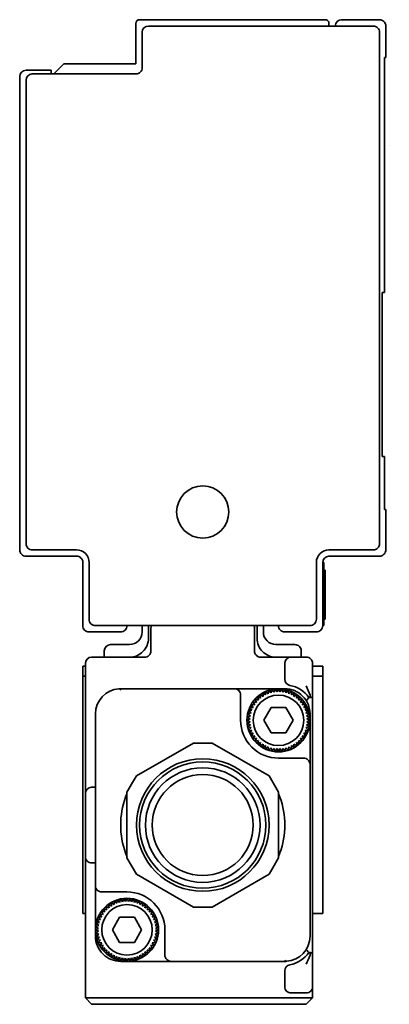
# Model space of a CAD drawing. Extents: x 13 to 828, y 258 to 336.
# Drawn here: x 13 to 42, y 258 to 336 of the extents above; entities that cross this region are included whole.
import ezdxf

# ---------------------------------------------------------------- set-up
doc = ezdxf.new("R2010")
doc.units = 0

msp = doc.modelspace()

# ---------------------------------------------------------------- linework, layer by layer
at = {"color": 7, "lineweight": 35, "ltscale": 0.08}
for p, q in [((22.344471, 335.699982), (22.344471, 332.5)), ((42.14447, 297.199982), (42.14447, 294))]:
    msp.add_line(p, q, dxfattribs=at)
at = {"color": 7, "lineweight": 35, "ltscale": 0.3675}
msp.add_line((37.344471, 336), (22.64447, 336), dxfattribs=at)
at = {"color": 7, "lineweight": 35, "ltscale": 0.445}
msp.add_line((41.14447, 335.5), (23.344471, 335.5), dxfattribs=at)
at = {"color": 7, "lineweight": 35, "ltscale": 0.005}
for p, q in [((37.64447, 335.699982), (37.64447, 335.5)), ((42.044468, 314.399994), (41.844471, 314.399994)), ((42.044468, 301.399994), (41.844471, 301.399994)), ((18.14447, 284.799988), (18.344471, 284.799988)), ((18.14447, 284), (18.344471, 284)), ((18.14447, 265.199982), (18.344471, 265.199982))]:
    msp.add_line(p, q, dxfattribs=at)
at = {"color": 7, "lineweight": 35, "ltscale": 0.075}
for p, q in [((41.64447, 336), (38.64447, 336)), ((33.64447, 283), (30.64447, 283)), ((36.14447, 277.5), (36.14447, 280.5)), ((18.14447, 268.199982), (18.14447, 265.199982)), ((37.14447, 265.199982), (37.14447, 268.199982)), ((19.14447, 263.899994), (19.14447, 266.899994)), ((24.64447, 261.399994), (21.64447, 261.399994))]:
    msp.add_line(p, q, dxfattribs=at)
at = {"color": 7, "lineweight": 35, "ltscale": 0.0625}
for p, q in [((42.14447, 335.5), (42.14447, 333)), ((18.64447, 287.5), (21.14447, 287.5)), ((36.64447, 287.5), (34.14447, 287.5)), ((36.344471, 282.5), (36.344471, 285)), ((36.344471, 259.399994), (36.344471, 261.899994))]:
    msp.add_line(p, q, dxfattribs=at)
at = {"color": 7, "lineweight": 35, "ltscale": 0.07}
msp.add_line((22.844471, 335), (22.844471, 332.199982), dxfattribs=at)
at = {"color": 7, "lineweight": 35}
for p, q in [((41.64447, 335), (41.64447, 294.5)), ((13.14447, 331.5), (13.14447, 294)), ((13.64447, 294.5), (13.64447, 331.199982)), ((36.344471, 261.899994), (36.344471, 282.5))]:
    msp.add_line(p, q, dxfattribs=at)
at = {"color": 7, "lineweight": 35, "ltscale": 0.028285}
msp.add_line((16.64447, 332.5), (15.844469, 331.699982), dxfattribs=at)
at = {"color": 7, "lineweight": 35, "ltscale": 0.1425}
msp.add_line((22.344471, 332.5), (16.64447, 332.5), dxfattribs=at)
at = {"color": 7, "lineweight": 35, "ltscale": 0.465}
msp.add_line((42.044468, 314.399994), (42.044468, 333), dxfattribs=at)
at = {"color": 7, "lineweight": 35, "ltscale": 0.0025}
for p, q in [((42.14447, 333), (42.044468, 333)), ((42.044468, 297.199982), (42.14447, 297.199982)), ((37.14447, 293), (37.244469, 293)), ((37.244469, 292.399994), (37.344471, 292.399994)), ((37.14447, 288), (37.244469, 288)), ((37.244469, 288.5), (37.344471, 288.5)), ((37.244469, 288.5), (37.344471, 288.5))]:
    msp.add_line(p, q, dxfattribs=at)
at = {"color": 7, "lineweight": 35, "ltscale": 0.05}
msp.add_line((15.64447, 332), (13.64447, 332), dxfattribs=at)
at = {"color": 7, "lineweight": 35, "ltscale": 0.205}
msp.add_line((22.344471, 331.699982), (14.14447, 331.699982), dxfattribs=at)
at = {"color": 7, "lineweight": 35, "ltscale": 0.0075}
for p, q in [((15.64447, 332), (15.64447, 331.699982)), ((19.144461, 275.199982), (18.844471, 275.199982)), ((18.844471, 269.199982), (19.144461, 269.199982))]:
    msp.add_line(p, q, dxfattribs=at)
at = {"color": 7, "lineweight": 35, "ltscale": 2.5e-05}
msp.add_line((42.422653, 326.002716), (42.422653, 326.001709), dxfattribs=at)
at = {"color": 7, "lineweight": 35, "ltscale": 0.325}
msp.add_line((41.844471, 314.399994), (41.844471, 301.399994), dxfattribs=at)
at = {"color": 7, "lineweight": 35, "ltscale": 0.105}
for p, q in [((42.044468, 297.199982), (42.044468, 301.399994)), ((18.844471, 285.5), (23.04447, 285.5))]:
    msp.add_line(p, q, dxfattribs=at)
at = {"color": 7, "lineweight": 35, "ltscale": 0.1}
for p, q in [((17.64447, 293.5), (13.64447, 293.5)), ((41.64447, 293.5), (37.64447, 293.5)), ((37.244469, 292.5), (37.244469, 288.5))]:
    msp.add_line(p, q, dxfattribs=at)
at = {"color": 7, "lineweight": 35, "ltscale": 0.0875}
for p, q in [((14.14447, 294), (17.64447, 294)), ((37.64447, 294), (41.14447, 294)), ((37.344471, 292.130341), (37.344471, 288.630341))]:
    msp.add_line(p, q, dxfattribs=at)
at = {"color": 7, "lineweight": 35, "ltscale": 0.125}
for p, q in [((18.14447, 288), (18.14447, 293)), ((37.14447, 293), (37.14447, 288)), ((18.344471, 269.699982), (18.344471, 274.699982))]:
    msp.add_line(p, q, dxfattribs=at)
at = {"color": 7, "lineweight": 35, "ltscale": 0.1125}
for p, q in [((18.64447, 288.5), (18.64447, 293)), ((36.64447, 293), (36.64447, 288.5))]:
    msp.add_line(p, q, dxfattribs=at)
at = {"color": 7, "lineweight": 35, "ltscale": 0.0125}
for p, q in [((37.244469, 292.5), (37.244469, 293)), ((22.844471, 288), (22.844471, 287.5)), ((32.444469, 288), (32.444469, 287.5)), ((37.244469, 288), (37.244469, 288.5)), ((19.844471, 286), (19.844471, 285.5)), ((35.444469, 286), (35.444469, 285.5)), ((30.14447, 283), (30.64447, 283)), ((34.14447, 283), (33.64447, 283)), ((36.14447, 280.5), (36.14447, 281)), ((36.14447, 277.5), (36.14447, 277)), ((19.14447, 266.899994), (19.14447, 267.399994)), ((19.14447, 263.399994), (19.14447, 263.899994)), ((21.64447, 261.399994), (21.14447, 261.399994)), ((25.14447, 261.399994), (24.64447, 261.399994)), ((18.344471, 258.5), (18.844471, 258.5)), ((35.844471, 258.5), (36.344471, 258.5))]:
    msp.add_line(p, q, dxfattribs=at)
at = {"color": 7, "lineweight": 35, "ltscale": 0.006741}
msp.add_line((37.344471, 292.130341), (37.344471, 292.399994), dxfattribs=at)
at = {"color": 7, "lineweight": 35, "ltscale": 0.003259}
msp.add_line((37.344471, 288.5), (37.344471, 288.630341), dxfattribs=at)
at = {"color": 7, "lineweight": 35, "ltscale": 0.425}
for p, q in [((19.14447, 288), (36.14447, 288)), ((35.844471, 258.5), (18.844471, 258.5)), ((35.844471, 258), (18.844471, 258))]:
    msp.add_line(p, q, dxfattribs=at)
at = {"color": 7, "lineweight": 35, "ltscale": 0.025}
for p, q in [((23.344471, 288), (23.344471, 287)), ((31.944469, 288), (31.944469, 287)), ((37.14447, 283.799988), (37.14447, 284.799988)), ((18.344471, 274.699982), (18.344471, 275.699982)), ((18.344471, 268.699982), (18.344471, 269.699982))]:
    msp.add_line(p, q, dxfattribs=at)
at = {"color": 7, "lineweight": 35, "ltscale": 0.045}
for p, q in [((23.54447, 286), (23.54447, 287.799988)), ((31.744469, 286), (31.744469, 287.799988))]:
    msp.add_line(p, q, dxfattribs=at)
at = {"color": 7, "lineweight": 35, "ltscale": 0.0375}
for p, q in [((21.844471, 286.5), (20.344471, 286.5)), ((33.444469, 286.5), (34.944469, 286.5))]:
    msp.add_line(p, q, dxfattribs=at)
at = {"color": 7, "lineweight": 35, "ltscale": 0.06}
msp.add_line((34.64447, 285.5), (32.244469, 285.5), dxfattribs=at)
at = {"color": 7, "lineweight": 35, "ltscale": 0.03}
for p, q in [((34.64447, 285.5), (35.844471, 285.5)), ((35.844471, 258.899994), (34.64447, 258.899994))]:
    msp.add_line(p, q, dxfattribs=at)
at = {"color": 7, "lineweight": 35, "ltscale": 0.019997}
msp.add_line((18.14447, 284.799988), (18.14447, 284.000122), dxfattribs=at)
at = {"color": 7, "lineweight": 35, "ltscale": 0.2325}
msp.add_line((18.344471, 285), (18.344471, 275.699982), dxfattribs=at)
at = {"color": 7, "lineweight": 35, "ltscale": 0.031126}
msp.add_line((34.14447, 285), (34.14447, 283.754974), dxfattribs=at)
at = {"color": 7, "lineweight": 35, "ltscale": 0.004999}
msp.add_line((36.344471, 284.800049), (36.344471, 285), dxfattribs=at)
at = {"color": 7, "lineweight": 35, "ltscale": 0.02}
for p, q in [((37.14447, 284.799988), (36.344471, 284.799988)), ((37.14447, 284), (36.344471, 284)), ((37.14447, 265.199982), (36.344471, 265.199982))]:
    msp.add_line(p, q, dxfattribs=at)
at = {"color": 7, "lineweight": 35, "ltscale": 0.064989}
for p, q in [((18.14447, 284), (18.14447, 281.400452)), ((36.344471, 281.400452), (36.344471, 284)), ((37.14447, 281.400452), (37.14447, 284))]:
    msp.add_line(p, q, dxfattribs=at)
at = {"color": 7, "lineweight": 35, "ltscale": 6.2e-05}
msp.add_line((21.038902, 282.997131), (21.036442, 282.99707), dxfattribs=at)
at = {"color": 7, "lineweight": 35, "ltscale": 0.00027}
for p, q in [((21.049664, 282.996094), (21.038902, 282.997131)), ((34.239277, 261.4039), (34.250038, 261.402832))]:
    msp.add_line(p, q, dxfattribs=at)
at = {"color": 7, "lineweight": 35, "ltscale": 0.000284}
for p, q in [((21.060528, 282.992798), (21.049664, 282.996094)), ((34.228409, 261.407166), (34.239277, 261.4039))]:
    msp.add_line(p, q, dxfattribs=at)
at = {"color": 7, "lineweight": 35, "ltscale": 0.00034}
msp.add_line((21.072647, 282.986603), (21.060528, 282.992798), dxfattribs=at)
at = {"color": 7, "lineweight": 35, "ltscale": 0.000379}
msp.add_line((21.084866, 282.977661), (21.072647, 282.986603), dxfattribs=at)
at = {"color": 7, "lineweight": 35, "ltscale": 0.000482}
for p, q in [((21.098764, 282.964325), (21.084866, 282.977661)), ((34.190178, 261.435638), (34.204075, 261.422302))]:
    msp.add_line(p, q, dxfattribs=at)
at = {"color": 7, "lineweight": 35, "ltscale": 0.000546}
for p, q in [((21.112743, 282.947571), (21.098764, 282.964325)), ((34.176197, 261.452393), (34.190178, 261.435638))]:
    msp.add_line(p, q, dxfattribs=at)
at = {"color": 7, "lineweight": 35, "ltscale": 0.000698}
for p, q in [((21.12859, 282.924591), (21.112743, 282.947571)), ((34.160351, 261.475372), (34.176197, 261.452393))]:
    msp.add_line(p, q, dxfattribs=at)
at = {"color": 7, "lineweight": 35, "ltscale": 0.000789}
for p, q in [((21.14447, 282.897339), (21.12859, 282.924591)), ((34.14447, 261.502625), (34.160351, 261.475372))]:
    msp.add_line(p, q, dxfattribs=at)
at = {"color": 7, "lineweight": 35, "ltscale": 0.225}
for p, q in [((21.14447, 283), (30.14447, 283)), ((34.14447, 261.399994), (25.14447, 261.399994))]:
    msp.add_line(p, q, dxfattribs=at)
at = {"color": 7, "lineweight": 35, "ltscale": 0.001925}
msp.add_line((30.64447, 282.423004), (30.64447, 282.5), dxfattribs=at)
at = {"color": 7, "lineweight": 35, "ltscale": 0.036038}
for p, q in [((30.64447, 280.981476), (30.64447, 282.423004)), ((34.125969, 277.5), (35.567497, 277.5)), ((21.162968, 266.899994), (19.721445, 266.899994)), ((24.64447, 263.418488), (24.64447, 261.976959))]:
    msp.add_line(p, q, dxfattribs=at)
at = {"color": 7, "lineweight": 35, "ltscale": 0.006978}
for p, q in [((32.2285, 282.248566), (32.175007, 282.522522)), ((32.419033, 282.386993), (32.175007, 282.522522)), ((32.419033, 282.386993), (32.39447, 282.665039)), ((32.622993, 282.504761), (32.627628, 282.783844)), ((33.062126, 282.673309), (33.124691, 282.945343)), ((33.292492, 282.72229), (33.124691, 282.945343)), ((33.292492, 282.72229), (33.383148, 282.986298)), ((33.996449, 282.72229), (33.905792, 282.986298)), ((33.996449, 282.72229), (34.164249, 282.945343)), ((34.226814, 282.673309), (34.164249, 282.945343)), ((34.665947, 282.504761), (34.661312, 282.783844)), ((34.665947, 282.504761), (34.89447, 282.665039)), ((34.869907, 282.386993), (34.89447, 282.665039)), ((34.869907, 282.386993), (35.113934, 282.522522)), ((35.06044, 282.248566), (35.113934, 282.522522)), ((31.757462, 281.725433), (31.479408, 281.75)), ((31.757462, 281.725433), (31.621929, 281.969452)), ((31.895893, 281.915955), (31.621929, 281.969452)), ((32.2285, 282.248566), (31.971645, 282.357849)), ((35.393051, 281.915955), (35.667015, 281.969452)), ((35.531479, 281.725433), (35.667015, 281.969452)), ((35.531479, 281.725433), (35.809532, 281.75)), ((31.422169, 280.851959), (31.158165, 280.761292)), ((31.471138, 281.082336), (31.1991, 281.019775)), ((31.471138, 281.082336), (31.266827, 281.272522)), ((31.639706, 281.521454), (31.360607, 281.516815)), ((31.543915, 281.306305), (31.360607, 281.516815)), ((35.649235, 281.521454), (35.928333, 281.516815)), ((35.745026, 281.306305), (35.928333, 281.516815)), ((35.745026, 281.306305), (36.02211, 281.272522)), ((35.817802, 281.082336), (36.02211, 281.272522)), ((35.817802, 281.082336), (36.08984, 281.019775)), ((31.397556, 280.617737), (31.14447, 280.5)), ((31.397556, 280.617737), (31.158165, 280.761292)), ((31.422169, 280.14801), (31.158165, 280.238647)), ((35.866768, 280.14801), (36.130775, 280.238647)), ((35.891388, 280.617737), (36.130775, 280.761292)), ((35.891388, 280.617737), (36.14447, 280.5)), ((31.471138, 279.917633), (31.1991, 279.980194)), ((31.471138, 279.917633), (31.266827, 279.727448)), ((31.543915, 279.693665), (31.360607, 279.483154)), ((31.639706, 279.478516), (31.360607, 279.483154)), ((31.639706, 279.478516), (31.479408, 279.25)), ((31.757462, 279.274536), (31.479408, 279.25)), ((31.757462, 279.274536), (31.621929, 279.030518)), ((35.531479, 279.274536), (35.667015, 279.030518)), ((35.531479, 279.274536), (35.809532, 279.25)), ((35.649235, 279.478516), (35.928333, 279.483154)), ((35.649235, 279.478516), (35.809532, 279.25)), ((35.745026, 279.693665), (36.02211, 279.727448)), ((35.745026, 279.693665), (35.928333, 279.483154)), ((35.817802, 279.917633), (36.08984, 279.980194)), ((35.817802, 279.917633), (36.02211, 279.727448)), ((31.895893, 279.084015), (31.621929, 279.030518)), ((32.2285, 278.751404), (31.971645, 278.64212)), ((32.2285, 278.751404), (32.175007, 278.477448)), ((32.419033, 278.612976), (32.175007, 278.477448)), ((32.419033, 278.612976), (32.39447, 278.33493)), ((32.622993, 278.495209), (32.39447, 278.33493)), ((32.622993, 278.495209), (32.627628, 278.216125)), ((34.665947, 278.495209), (34.661312, 278.216125)), ((34.869907, 278.612976), (34.89447, 278.33493)), ((34.869907, 278.612976), (35.113934, 278.477448)), ((35.06044, 278.751404), (35.113934, 278.477448)), ((35.393051, 279.084015), (35.667015, 279.030518)), ((32.838142, 278.399414), (32.627628, 278.216125)), ((32.838142, 278.399414), (32.871925, 278.122345)), ((33.062126, 278.32666), (33.124691, 278.054626)), ((33.292492, 278.277679), (33.124691, 278.054626)), ((33.292492, 278.277679), (33.383148, 278.013672)), ((33.526714, 278.253052), (33.383148, 278.013672)), ((33.526714, 278.253052), (33.64447, 278)), ((33.762226, 278.253052), (33.64447, 278)), ((33.762226, 278.253052), (33.905792, 278.013672)), ((33.996449, 278.277679), (33.905792, 278.013672)), ((33.996449, 278.277679), (34.164249, 278.054626)), ((34.226814, 278.32666), (34.164249, 278.054626)), ((34.450798, 278.399414), (34.417015, 278.122345)), ((34.450798, 278.399414), (34.661312, 278.216125)), ((20.622992, 265.904755), (20.627628, 266.183838)), ((20.838142, 266.000549), (20.627628, 266.183838)), ((20.838142, 266.000549), (20.871927, 266.277618)), ((21.062126, 266.073303), (21.124691, 266.345337)), ((21.292492, 266.122284), (21.124691, 266.345337)), ((21.292492, 266.122284), (21.383148, 266.386292)), ((21.526714, 266.146912), (21.383148, 266.386292)), ((21.526714, 266.146912), (21.64447, 266.399994)), ((21.762226, 266.146912), (21.64447, 266.399994)), ((21.762226, 266.146912), (21.905792, 266.386292)), ((21.996449, 266.122284), (21.905792, 266.386292)), ((21.996449, 266.122284), (22.164249, 266.345337)), ((22.226814, 266.073303), (22.164249, 266.345337)), ((22.450798, 266.000549), (22.417013, 266.277618)), ((22.450798, 266.000549), (22.661312, 266.183838)), ((22.665949, 265.904755), (22.661312, 266.183838)), ((19.895891, 265.315948), (19.621927, 265.369446)), ((19.757462, 265.125427), (19.621927, 265.369446)), ((20.2285, 265.64856), (19.971643, 265.757843)), ((20.2285, 265.64856), (20.175007, 265.922516)), ((20.419033, 265.786987), (20.175007, 265.922516)), ((22.869907, 265.786987), (23.113934, 265.922516)), ((23.06044, 265.64856), (23.113934, 265.922516)), ((23.06044, 265.64856), (23.317297, 265.757843)), ((23.531479, 265.125427), (23.667013, 265.369446)), ((19.471138, 264.48233), (19.1991, 264.419769)), ((19.543915, 264.706299), (19.266829, 264.672516)), ((19.471138, 264.48233), (19.266829, 264.672516)), ((19.639706, 264.921448), (19.360607, 264.916809)), ((19.543915, 264.706299), (19.360607, 264.916809)), ((19.757462, 265.125427), (19.479406, 265.149994)), ((23.531479, 265.125427), (23.809534, 265.149994)), ((23.649235, 264.921448), (23.928333, 264.916809)), ((23.745026, 264.706299), (23.928333, 264.916809)), ((23.745026, 264.706299), (24.022112, 264.672516)), ((23.817802, 264.48233), (24.022112, 264.672516)), ((23.817802, 264.48233), (24.08984, 264.419769)), ((19.397552, 264.017731), (19.14447, 263.899994)), ((19.422173, 264.251953), (19.158165, 264.161316)), ((19.397552, 263.782227), (19.158165, 263.638672)), ((23.866768, 264.251953), (24.130775, 264.161316)), ((23.891388, 264.017731), (24.14447, 263.899994)), ((23.891388, 263.782227), (24.130775, 263.638672)), ((19.471138, 263.317627), (19.1991, 263.380188)), ((19.471138, 263.317627), (19.266829, 263.127441)), ((19.543915, 263.093658), (19.266829, 263.127441)), ((19.543915, 263.093658), (19.360607, 262.883148)), ((19.639706, 262.87851), (19.360607, 262.883148)), ((19.639706, 262.87851), (19.479406, 262.649994)), ((23.649235, 262.87851), (23.928333, 262.883148)), ((23.649235, 262.87851), (23.809534, 262.649994)), ((23.745026, 263.093658), (24.022112, 263.127441)), ((23.745026, 263.093658), (23.928333, 262.883148)), ((23.817802, 263.317627), (24.08984, 263.380188)), ((23.817802, 263.317627), (24.022112, 263.127441)), ((19.757462, 262.67453), (19.479406, 262.649994)), ((19.757462, 262.67453), (19.621927, 262.430511)), ((19.895891, 262.484009), (19.621927, 262.430511)), ((19.895891, 262.484009), (19.786608, 262.227173)), ((20.05348, 262.30899), (19.786608, 262.227173)), ((20.2285, 262.151398), (19.971643, 262.042114)), ((20.2285, 262.151398), (20.175007, 261.877441)), ((23.06044, 262.151398), (23.113934, 261.877441)), ((23.06044, 262.151398), (23.317297, 262.042114)), ((23.23546, 262.30899), (23.502333, 262.227173)), ((23.393047, 262.484009), (23.502333, 262.227173)), ((23.531479, 262.67453), (23.667013, 262.430511)), ((23.531479, 262.67453), (23.809534, 262.649994)), ((20.419033, 262.01297), (20.175007, 261.877441)), ((20.419033, 262.01297), (20.39447, 261.734924)), ((20.622992, 261.895203), (20.39447, 261.734924)), ((20.622992, 261.895203), (20.627628, 261.616119)), ((21.062126, 261.726654), (21.124691, 261.45462)), ((21.292492, 261.677704), (21.383148, 261.413696)), ((21.526714, 261.653076), (21.383148, 261.413696)), ((21.526714, 261.653076), (21.64447, 261.399994)), ((21.762226, 261.653076), (21.64447, 261.399994)), ((21.762226, 261.653076), (21.905792, 261.413696)), ((21.996449, 261.677704), (21.905792, 261.413696)), ((22.226814, 261.726654), (22.164249, 261.45462)), ((22.665949, 261.895203), (22.661312, 261.616119)), ((22.869907, 262.01297), (22.89447, 261.734924)), ((22.869907, 262.01297), (23.113934, 261.877441))]:
    msp.add_line(p, q, dxfattribs=at)
at = {"color": 7, "lineweight": 35, "ltscale": 0.003328}
for p, q in [((32.503456, 282.588593), (32.39447, 282.665039)), ((34.785484, 278.411377), (34.89447, 278.33493)), ((20.503454, 265.988586), (20.39447, 266.065063)), ((22.785486, 261.811371), (22.89447, 261.734924))]:
    msp.add_line(p, q, dxfattribs=at)
at = {"color": 7, "lineweight": 35, "ltscale": 0.00365}
for p, q in [((32.622993, 282.504761), (32.503456, 282.588593)), ((34.665947, 278.495209), (34.785484, 278.411377)), ((20.622992, 265.904755), (20.503454, 265.988586)), ((22.665949, 261.895203), (22.785486, 261.811371))]:
    msp.add_line(p, q, dxfattribs=at)
at = {"color": 7, "lineweight": 35, "ltscale": 0.006979}
for p, q in [((32.838142, 282.600525), (32.627628, 282.783844)), ((32.838142, 282.600525), (32.871925, 282.877625)), ((33.062126, 282.673309), (32.871925, 282.877625)), ((33.526714, 282.746887), (33.383148, 282.986298)), ((33.526714, 282.746887), (33.64447, 283)), ((33.762226, 282.746887), (33.64447, 283)), ((33.762226, 282.746887), (33.905792, 282.986298)), ((34.226814, 282.673309), (34.417015, 282.877625)), ((34.450798, 282.600525), (34.417015, 282.877625)), ((34.450798, 282.600525), (34.661312, 282.783844)), ((31.639706, 281.521454), (31.479408, 281.75)), ((31.895893, 281.915955), (31.786606, 282.172821)), ((32.053482, 282.090973), (31.786606, 282.172821)), ((32.053482, 282.090973), (31.971645, 282.357849)), ((35.06044, 282.248566), (35.317299, 282.357849)), ((35.235458, 282.090973), (35.317299, 282.357849)), ((35.235458, 282.090973), (35.502335, 282.172821)), ((35.393051, 281.915955), (35.502335, 282.172821)), ((35.649235, 281.521454), (35.809532, 281.75)), ((31.422169, 280.851959), (31.1991, 281.019775)), ((31.543915, 281.306305), (31.266827, 281.272522)), ((35.866768, 280.851959), (36.08984, 281.019775)), ((35.866768, 280.851959), (36.130775, 280.761292)), ((31.397556, 280.382233), (31.14447, 280.5)), ((31.397556, 280.382233), (31.158165, 280.238647)), ((31.422169, 280.14801), (31.1991, 279.980194)), ((35.866768, 280.14801), (36.08984, 279.980194)), ((35.891388, 280.382233), (36.14447, 280.5)), ((35.891388, 280.382233), (36.130775, 280.238647)), ((31.543915, 279.693665), (31.266827, 279.727448)), ((31.895893, 279.084015), (31.786606, 278.827148)), ((32.053482, 278.908997), (31.786606, 278.827148)), ((32.053482, 278.908997), (31.971645, 278.64212)), ((35.06044, 278.751404), (35.317299, 278.64212)), ((35.235458, 278.908997), (35.317299, 278.64212)), ((35.235458, 278.908997), (35.502335, 278.827148)), ((35.393051, 279.084015), (35.502335, 278.827148)), ((33.062126, 278.32666), (32.871925, 278.122345)), ((34.226814, 278.32666), (34.417015, 278.122345)), ((20.419033, 265.786987), (20.39447, 266.065063)), ((21.062126, 266.073303), (20.871927, 266.277618)), ((22.226814, 266.073303), (22.417013, 266.277618)), ((22.665949, 265.904755), (22.89447, 266.065063)), ((22.869907, 265.786987), (22.89447, 266.065063)), ((20.05348, 265.490967), (19.786608, 265.572815)), ((19.895891, 265.315948), (19.786608, 265.572815)), ((20.05348, 265.490967), (19.971643, 265.757843)), ((23.23546, 265.490967), (23.317297, 265.757843)), ((23.23546, 265.490967), (23.502333, 265.572815)), ((23.393047, 265.315948), (23.502333, 265.572815)), ((23.393047, 265.315948), (23.667013, 265.369446)), ((19.639706, 264.921448), (19.479406, 265.149994)), ((23.649235, 264.921448), (23.809534, 265.149994)), ((19.397552, 263.782227), (19.14447, 263.899994)), ((19.397552, 264.017731), (19.158165, 264.161316)), ((19.422173, 264.251953), (19.1991, 264.419769)), ((23.866768, 264.251953), (24.08984, 264.419769)), ((23.891388, 264.017731), (24.130775, 264.161316)), ((23.891388, 263.782227), (24.14447, 263.899994)), ((19.422173, 263.548004), (19.158165, 263.638672)), ((19.422173, 263.548004), (19.1991, 263.380188)), ((23.866768, 263.548004), (24.130775, 263.638672)), ((23.866768, 263.548004), (24.08984, 263.380188)), ((20.05348, 262.30899), (19.971643, 262.042114)), ((23.23546, 262.30899), (23.317297, 262.042114)), ((23.393047, 262.484009), (23.667013, 262.430511)), ((20.838142, 261.799438), (20.627628, 261.616119)), ((20.838142, 261.799438), (20.871927, 261.522339)), ((21.062126, 261.726654), (20.871927, 261.522339)), ((21.292492, 261.677704), (21.124691, 261.45462)), ((21.996449, 261.677704), (22.164249, 261.45462)), ((22.226814, 261.726654), (22.417013, 261.522339)), ((22.450798, 261.799438), (22.417013, 261.522339)), ((22.450798, 261.799438), (22.661312, 261.616119))]:
    msp.add_line(p, q, dxfattribs=at)
at = {"color": 7, "lineweight": 35, "ltscale": 0.000742}
msp.add_line((36.135654, 282.337769), (36.14743, 282.365021), dxfattribs=at)
at = {"color": 7, "lineweight": 35, "ltscale": 0.000816}
for p, q in [((36.152657, 282.468384), (36.14447, 282.5)), ((36.152657, 261.93158), (36.14447, 261.899994))]:
    msp.add_line(p, q, dxfattribs=at)
at = {"color": 7, "lineweight": 35, "ltscale": 0.000823}
for p, q in [((36.14743, 282.365021), (36.15461, 282.397156)), ((36.14743, 262.034943), (36.15461, 262.002808))]:
    msp.add_line(p, q, dxfattribs=at)
at = {"color": 7, "lineweight": 35, "ltscale": 0.000909}
for p, q in [((36.156502, 282.43222), (36.152657, 282.468384)), ((36.156502, 261.967743), (36.152657, 261.93158))]:
    msp.add_line(p, q, dxfattribs=at)
at = {"color": 7, "lineweight": 35, "ltscale": 0.000878}
for p, q in [((36.15461, 282.397156), (36.156502, 282.43222)), ((36.15461, 262.002808), (36.156502, 261.967743))]:
    msp.add_line(p, q, dxfattribs=at)
at = {"color": 7, "lineweight": 35, "ltscale": 0.000303}
for p, q in [((36.344471, 282.5), (36.344101, 282.487885)), ((36.344101, 261.912109), (36.344471, 261.899994))]:
    msp.add_line(p, q, dxfattribs=at)
at = {"color": 7, "lineweight": 35, "ltscale": 0.001984}
msp.add_line((35.907936, 282.099976), (35.944862, 282.170227), dxfattribs=at)
at = {"color": 7, "lineweight": 35, "ltscale": 0.000991}
msp.add_line((35.944862, 282.170227), (35.96447, 282.204681), dxfattribs=at)
at = {"color": 7, "lineweight": 35, "ltscale": 0.001233}
for p, q in [((35.96447, 282.204681), (35.990551, 282.246521)), ((35.964466, 262.195282), (35.990551, 262.153442))]:
    msp.add_line(p, q, dxfattribs=at)
at = {"color": 7, "lineweight": 35, "ltscale": 0.000581}
for p, q in [((35.990551, 282.246521), (36.00386, 282.265564)), ((35.990551, 262.153442), (36.00386, 262.134399))]:
    msp.add_line(p, q, dxfattribs=at)
at = {"color": 7, "lineweight": 35, "ltscale": 0.000724}
for p, q in [((36.00386, 282.265564), (36.022217, 282.287964)), ((36.00386, 262.134399), (36.022217, 262.112))]:
    msp.add_line(p, q, dxfattribs=at)
at = {"color": 7, "lineweight": 35, "ltscale": 0.000416}
for p, q in [((36.022217, 282.287964), (36.035011, 282.298584)), ((36.022217, 262.112), (36.035011, 262.101379))]:
    msp.add_line(p, q, dxfattribs=at)
at = {"color": 7, "lineweight": 35, "ltscale": 0.00012}
for p, q in [((36.035011, 282.298584), (36.039612, 282.299988)), ((36.035011, 262.101379), (36.039612, 262.099976))]:
    msp.add_line(p, q, dxfattribs=at)
at = {"color": 7, "lineweight": 35, "ltscale": 5.6e-05}
for p, q in [((36.04184, 282.299988), (36.039612, 282.299988)), ((36.04184, 262.099976), (36.039612, 262.099976))]:
    msp.add_line(p, q, dxfattribs=at)
at = {"color": 7, "lineweight": 35, "ltscale": 0.001033}
for p, q in [((36.083153, 282.299988), (36.04184, 282.299988)), ((36.04184, 262.099976), (36.083153, 262.099976))]:
    msp.add_line(p, q, dxfattribs=at)
at = {"color": 7, "lineweight": 35, "ltscale": 0.00024}
for p, q in [((36.083153, 282.299988), (36.092712, 282.301025)), ((36.083153, 262.099976), (36.092712, 262.098938))]:
    msp.add_line(p, q, dxfattribs=at)
at = {"color": 7, "lineweight": 35, "ltscale": 0.001533}
for p, q in [((36.14447, 282.299988), (36.083153, 282.299988)), ((36.14447, 262.099976), (36.083153, 262.099976))]:
    msp.add_line(p, q, dxfattribs=at)
at = {"color": 7, "lineweight": 35, "ltscale": 0.00025}
for p, q in [((36.092712, 282.301025), (36.102203, 282.304199)), ((36.092712, 262.098938), (36.102203, 262.095764))]:
    msp.add_line(p, q, dxfattribs=at)
at = {"color": 7, "lineweight": 35, "ltscale": 0.000268}
for p, q in [((36.102203, 282.304199), (36.111458, 282.309601)), ((36.102203, 262.095764), (36.111458, 262.090363))]:
    msp.add_line(p, q, dxfattribs=at)
at = {"color": 7, "lineweight": 35, "ltscale": 0.000289}
for p, q in [((36.111458, 282.309601), (36.120255, 282.317108)), ((36.111458, 262.090363), (36.120255, 262.082855))]:
    msp.add_line(p, q, dxfattribs=at)
at = {"color": 7, "lineweight": 35, "ltscale": 0.000644}
for p, q in [((36.120255, 282.317108), (36.135654, 282.337769)), ((36.120255, 262.082855), (36.135654, 262.062225))]:
    msp.add_line(p, q, dxfattribs=at)
at = {"color": 7, "lineweight": 35, "ltscale": 0.024069}
for p, q in [((18.14447, 281.400452), (18.14447, 280.437683)), ((37.14447, 280.437683), (37.14447, 281.400452))]:
    msp.add_line(p, q, dxfattribs=at)
at = {"color": 7, "lineweight": 35, "ltscale": 0.34}
for p, q in [((19.14447, 281), (19.14447, 267.399994)), ((36.14447, 263.399994), (36.14447, 277))]:
    msp.add_line(p, q, dxfattribs=at)
at = {"color": 7, "lineweight": 35, "ltscale": 0.012037}
for p, q in [((30.64447, 280.5), (30.64447, 280.981476)), ((34.125969, 277.5), (33.64447, 277.5))]:
    msp.add_line(p, q, dxfattribs=at)
at = {"color": 7, "lineweight": 35, "ltscale": 0.02875}
for p, q in [((32.494469, 280.5), (33.062363, 281.5)), ((34.226578, 281.5), (34.794472, 280.5)), ((33.062363, 279.5), (32.494469, 280.5)), ((34.794472, 280.5), (34.226578, 279.5)), ((20.494469, 263.899994), (21.062361, 264.899994)), ((22.22658, 264.899994), (22.79447, 263.899994)), ((21.062361, 262.899994), (20.494469, 263.899994)), ((22.79447, 263.899994), (22.22658, 262.899994))]:
    msp.add_line(p, q, dxfattribs=at)
at = {"color": 7, "lineweight": 35, "ltscale": 0.029105}
for p, q in [((33.062363, 281.5), (34.226578, 281.5)), ((34.226578, 279.5), (33.062363, 279.5)), ((21.062361, 264.899994), (22.22658, 264.899994)), ((22.22658, 262.899994), (21.062361, 262.899994))]:
    msp.add_line(p, q, dxfattribs=at)
at = {"color": 7, "lineweight": 35, "ltscale": 0.00015}
msp.add_line((36.344467, 281.300293), (36.344471, 281.306274), dxfattribs=at)
at = {"color": 7, "lineweight": 35, "ltscale": 0.305943}
for p, q in [((18.14447, 280.437683), (18.14447, 268.199982)), ((37.14447, 280.437683), (37.14447, 268.199982))]:
    msp.add_line(p, q, dxfattribs=at)
at = {"color": 7, "lineweight": 35, "ltscale": 0.130385}
for p, q in [((26.902798, 278.699982), (22.386139, 276.092285)), ((32.902802, 276.092285), (28.386139, 278.699982)), ((21.64447, 274.807678), (21.64447, 269.592285)), ((33.64447, 274.807678), (33.64447, 269.592285)), ((22.386139, 268.307678), (26.902798, 265.699982)), ((28.386139, 265.699982), (32.902802, 268.307678))]:
    msp.add_line(p, q, dxfattribs=at)
at = {"color": 7, "lineweight": 35, "ltscale": 0.037084}
for p, q in [((28.386139, 278.699982), (26.902798, 278.699982)), ((26.902798, 265.699982), (28.386139, 265.699982))]:
    msp.add_line(p, q, dxfattribs=at)
at = {"color": 7, "lineweight": 35, "ltscale": 0.001924}
for p, q in [((35.64447, 277.5), (35.567497, 277.5)), ((19.721445, 266.899994), (19.64447, 266.899994)), ((24.64447, 261.899994), (24.64447, 261.976959))]:
    msp.add_line(p, q, dxfattribs=at)
at = {"color": 7, "lineweight": 35, "ltscale": 0.022377}
for p, q in [((22.092014, 275.582855), (21.64447, 274.807678)), ((33.196922, 268.817108), (33.64447, 269.592285))]:
    msp.add_line(p, q, dxfattribs=at)
at = {"color": 7, "lineweight": 35, "ltscale": 0.014706}
for p, q in [((22.092014, 275.582855), (22.386139, 276.092285)), ((33.196922, 268.817108), (32.902802, 268.307678))]:
    msp.add_line(p, q, dxfattribs=at)
at = {"color": 7, "lineweight": 35, "ltscale": 0.037083}
for p, q in [((32.902802, 276.092285), (33.64447, 274.807678)), ((22.386139, 268.307678), (21.64447, 269.592285))]:
    msp.add_line(p, q, dxfattribs=at)
at = {"color": 7, "lineweight": 35, "ltscale": 0.255}
msp.add_line((18.344471, 258.5), (18.344471, 268.699982), dxfattribs=at)
at = {"color": 7, "lineweight": 35, "ltscale": 0.012038}
for p, q in [((21.64447, 266.899994), (21.162968, 266.899994)), ((24.64447, 263.418488), (24.64447, 263.899994))]:
    msp.add_line(p, q, dxfattribs=at)
at = {"color": 7, "lineweight": 35, "ltscale": 0.028751}
msp.add_line((36.344471, 265.200012), (36.344471, 264.049988), dxfattribs=at)
at = {"color": 7, "lineweight": 35, "ltscale": 0.001983}
msp.add_line((35.907936, 262.299988), (35.944862, 262.229767), dxfattribs=at)
at = {"color": 7, "lineweight": 35, "ltscale": 0.000992}
msp.add_line((35.944862, 262.229767), (35.964466, 262.195282), dxfattribs=at)
at = {"color": 7, "lineweight": 35, "ltscale": 0.000378}
msp.add_line((34.204075, 261.422302), (34.216293, 261.413391), dxfattribs=at)
at = {"color": 7, "lineweight": 35, "ltscale": 0.000341}
msp.add_line((34.216293, 261.413391), (34.228409, 261.407166), dxfattribs=at)
at = {"color": 7, "lineweight": 35, "ltscale": 6.1e-05}
msp.add_line((34.250038, 261.402832), (34.252495, 261.402893), dxfattribs=at)
at = {"color": 7, "lineweight": 35, "ltscale": 0.000743}
msp.add_line((36.135654, 262.062225), (36.14743, 262.034943), dxfattribs=at)
at = {"color": 7, "lineweight": 35, "ltscale": 0.031125}
msp.add_line((34.14447, 259.399994), (34.14447, 260.644989), dxfattribs=at)
at = {"color": 7, "lineweight": 35, "ltscale": 0.0225}
msp.add_line((36.344471, 258.5), (36.344471, 259.399994), dxfattribs=at)
at = {"color": 7, "lineweight": 35, "ltscale": 0.017678}
for p, q in [((18.344471, 258.5), (18.844471, 258)), ((36.344471, 258.5), (35.844471, 258))]:
    msp.add_line(p, q, dxfattribs=at)
at = {"color": 7, "lineweight": 35}
for centre, radius in [((27.64447, 297), 2.067), ((33.64447, 280.5), 2.5), ((33.64447, 280.5), 2), ((27.64447, 272.199982), 5.25), ((27.64447, 272.199982), 5), ((27.64447, 272.199982), 4.53812), ((27.64447, 272.199982), 4), ((21.64447, 263.899994), 2.5), ((21.64447, 263.899994), 2)]:
    msp.add_circle(centre, radius, dxfattribs=at)
for centre, radius, start, end in [((22.64447, 335.699982), 0.3, 90.000003, 179.999991), ((23.344471, 335), 0.5, 90.000003, 179.999991), ((37.344471, 335.699982), 0.3, 0, 90.000003), ((38.64447, 335.5), 0.5, 90.000003, 179.999991), ((41.14447, 335), 0.5, 0, 90.000003), ((41.64447, 335.5), 0.5, 0, 90.000003), ((13.64447, 331.5), 0.5, 90.000003, 179.999991), ((14.14447, 331.199982), 0.5, 90.000003, 179.999991), ((22.344471, 332.199982), 0.5, 269.999997, 360), ((14.14447, 294.5), 0.5, 179.999991, 269.999997), ((41.14447, 294.5), 0.5, 269.999997, 360), ((13.64447, 294), 0.5, 179.999991, 269.999997), ((17.64447, 293), 1, 0, 90.000003), ((17.64447, 293), 0.5, 0, 90.000003), ((37.64447, 293), 1, 90.000003, 179.999991), ((37.64447, 293), 0.5, 90.000003, 179.999991), ((41.64447, 294), 0.5, 269.999997, 360), ((18.64447, 288), 0.5, 179.999991, 269.999997), ((19.14447, 288.5), 0.5, 179.999991, 269.999997), ((21.14447, 288), 0.5, 269.999997, 360), ((24.04447, 287.799988), 0.5, 156.420635, 179.999991), ((31.244469, 287.799988), 0.5, 0, 23.579369), ((34.14447, 288), 0.5, 179.999991, 269.999997), ((36.14447, 288.5), 0.5, 269.999997, 360), ((36.64447, 288), 0.5, 269.999997, 360), ((21.844471, 287.5), 1, 269.999997, 360), ((33.444469, 287.5), 1, 179.999991, 269.999997), ((20.344471, 286), 0.5, 90.000003, 179.999991), ((21.844471, 287), 1.5, 269.999997, 360), ((33.444469, 287), 1.5, 179.999991, 269.999997), ((34.944469, 286), 0.5, 0, 90.000003), ((18.844471, 285), 0.5, 90.000003, 179.999991), ((23.04447, 286), 0.5, 269.999997, 360), ((32.244469, 286), 0.5, 179.999991, 269.999997), ((34.64447, 285), 0.5, 90.000003, 179.999991), ((35.844471, 285), 0.5, 0, 90.000003), ((34.64447, 283.754974), 0.5, 179.999991, 259.713439), ((34.14447, 281), 2.3, 34.417388, 79.713437), ((30.729546, 280.682037), 5.712038, 18.558476, 26.433648), ((21.14447, 281), 2, 93.840256, 179.999991), ((21.14447, 281), 2, 90.000003, 93.840256), ((30.14447, 282.5), 0.5, 0, 90.000003), ((34.14447, 281), 2, 0, 90.000003), ((36.14447, 282.5), 0.2, 269.999997, 360), ((33.64447, 280.5), 3, 179.999991, 269.999997), ((35.64447, 277), 0.5, 0, 90.000003), ((18.844471, 274.699982), 0.5, 90.000003, 179.999991), ((24.414036, 273.373352), 3.063055, 154.710137, 160.1787), ((30.874588, 273.37323), 3.063395, 19.82113, 25.289566), ((27.64447, 272.199982), 6.5, 160.104156, 199.895612), ((27.64447, 272.199982), 6.5, 340.104161, 19.89561), ((24.414356, 271.026733), 3.063399, 199.821136, 205.289481), ((30.874905, 271.026611), 3.063052, 334.71006, 340.178692), ((18.844471, 269.699982), 0.5, 179.999991, 269.999997), ((19.64447, 267.399994), 0.5, 179.999991, 269.999997), ((21.64447, 263.899994), 3, 0, 89.999996), ((33.944469, 264.049988), 2.4, 359.586046, 0.00001), ((21.14447, 263.399994), 2, 179.999991, 269.999997), ((34.14447, 263.399994), 2, 273.840265, 0.00001), ((34.14447, 263.399994), 2.3, 280.286563, 325.582605), ((36.14447, 261.899994), 0.2, 0, 90.000003), ((25.14447, 261.899994), 0.5, 179.999991, 269.999997), ((34.14447, 263.399994), 2, 269.999997, 273.840265), ((30.72966, 263.718018), 5.711964, 333.565022, 341.44031), ((34.64447, 260.644989), 0.5, 100.286561, 179.999991), ((34.64447, 259.399994), 0.5, 179.999991, 269.999997), ((35.844471, 259.399994), 0.5, 269.999997, 360)]:
    msp.add_arc(centre, radius, start, end, dxfattribs=at)

doc.saveas('drawing.dxf')
